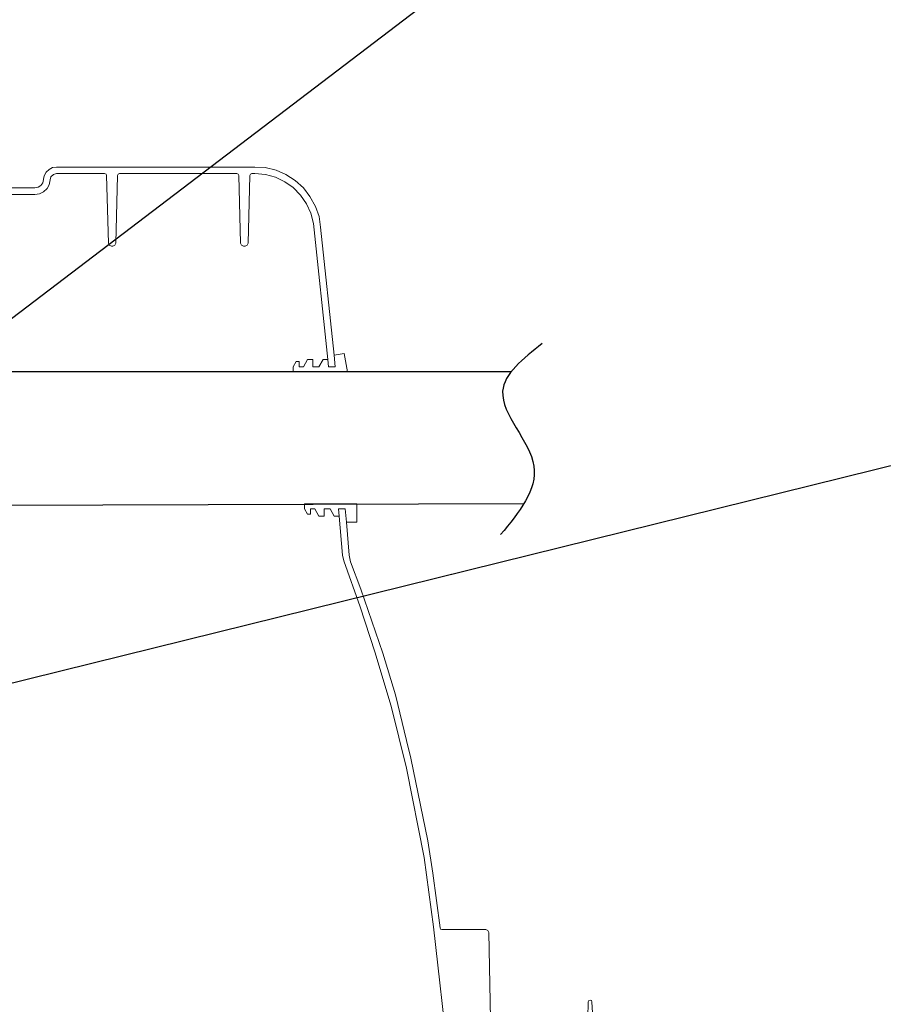
# Model space of a CAD drawing. Units: inches. Extents: x -8351 to 90785, y -16388 to 6019.
# Drawn here: x 57797 to 57823, y -972 to -942 of the extents above; entities that cross this region are included whole.
import ezdxf

# ---------------------------------------------------------------- set-up
doc = ezdxf.new("R2010")
doc.units = ezdxf.units.IN
doc.header["$MEASUREMENT"] = 0
doc.layers.add('TB_CONSTR', color=6, linetype='Continuous', plot=False)

msp = doc.modelspace()

# ---------------------------------------------------------------- linework, layer by layer
for p, q in [((57811.542, -952.618), (57794.18, -952.622)), ((57811.922, -956.619), (57794.18, -956.682))]:
    msp.add_line(p, q)
at = {"lineweight": 9}
for points in [[(57806.176, -952.119), (57805.764, -948.236), (57805.717, -947.912), (57805.613, -947.611), (57805.442, -947.303), (57805.249, -947.046), (57804.996, -946.819), (57804.71, -946.633), (57804.42, -946.51), (57804.089, -946.429), (57803.773, -946.412), (57797.765, -946.412), (57797.644, -946.43), (57797.536, -946.484), (57797.447, -946.568), (57797.389, -946.675), (57797.342, -946.891), (57797.287, -946.971), (57797.201, -947.026), (57797.106, -947.043), (57795.54, -947.043)], [(57796.299, -947.243), (57797.106, -947.243), (57797.243, -947.221), (57797.372, -947.159), (57797.476, -947.059), (57797.534, -946.948), (57797.566, -946.798), (57797.594, -946.708), (57797.668, -946.635), (57797.764, -946.612), (57799.22, -946.611), (57799.262, -946.628), (57799.28, -946.67), (57799.334, -948.722), (57799.361, -948.784), (57799.424, -948.809), (57799.47, -948.809), (57799.533, -948.784), (57799.56, -948.722), (57799.614, -946.67), (57799.632, -946.628), (57799.674, -946.611), (57803.223, -946.611), (57803.264, -946.628), (57803.283, -946.67), (57803.336, -948.722), (57803.363, -948.784), (57803.426, -948.809), (57803.478, -948.809), (57803.541, -948.784), (57803.568, -948.722), (57803.622, -946.67), (57803.64, -946.628), (57803.681, -946.611), (57803.773, -946.611), (57804.092, -946.639), (57804.393, -946.721), (57804.679, -946.857), (57804.933, -947.033), (57805.156, -947.26), (57805.342, -947.529), (57805.465, -947.805), (57805.55, -948.126), (57805.986, -952.244)], [(57806.581, -952.619), (57806.483, -952.065), (57806.176, -952.119), (57806.206, -952.463), (57806.005, -952.463), (57805.986, -952.244), (57805.837, -952.244), (57805.713, -952.463), (57805.525, -952.463), (57805.525, -952.244), (57805.369, -952.244), (57805.245, -952.463), (57805.111, -952.463), (57805.111, -952.306), (57805.021, -952.306), (57804.93, -952.463), (57804.93, -952.619), (57806.581, -952.619)], [(57806.858, -957.181), (57806.858, -956.619), (57805.273, -956.619), (57805.273, -956.774), (57805.364, -956.932), (57805.454, -956.932), (57805.454, -956.774), (57805.588, -956.774), (57805.712, -956.994), (57805.868, -956.994), (57805.868, -956.774), (57806.056, -956.774), (57806.18, -956.994), (57806.329, -956.994), (57806.31, -956.774), (57806.511, -956.774), (57806.546, -957.181), (57806.858, -957.181)], [(57806.329, -956.994), (57806.428, -958.173), (57806.471, -958.351), (57806.962, -959.742), (57807.403, -961.109), (57807.901, -962.759), (57808.371, -964.639), (57808.898, -967.344), (57809.182, -969.449), (57809.637, -973.469)], [(57806.633, -958.173), (57806.551, -957.181)], [(57806.633, -958.173), (57806.672, -958.38), (57806.98, -959.205), (57807.651, -961.146), (57808.034, -962.409), (57808.365, -963.792), (57808.494, -964.333), (57808.794, -965.752), (57809.011, -966.834), (57809.164, -967.819), (57809.383, -969.472), (57809.402, -969.51), (57809.442, -969.525), (57810.772, -969.525), (57810.835, -969.551), (57810.862, -969.614), (57810.908, -972.237)], [(57813.863, -972.204), (57813.872, -971.717), (57813.888, -971.679), (57813.933, -971.663), (57813.97, -971.678), (57813.988, -971.715), (57814.075, -973.206)]]:
    msp.add_lwpolyline(points, dxfattribs=at)
msp.add_spline([(57812.479, -951.762), (57811.281, -953.21), (57812.227, -955.477), (57811.218, -957.555)], degree=3)
at = {"layer": 'TB_CONSTR'}
for p, q in [((57249.898, -1367.382), (58299.898, -567.382)), ((57910.459, -933.847), (57639.338, -1000.918))]:
    msp.add_line(p, q, dxfattribs=at)

doc.saveas('drawing.dxf')
